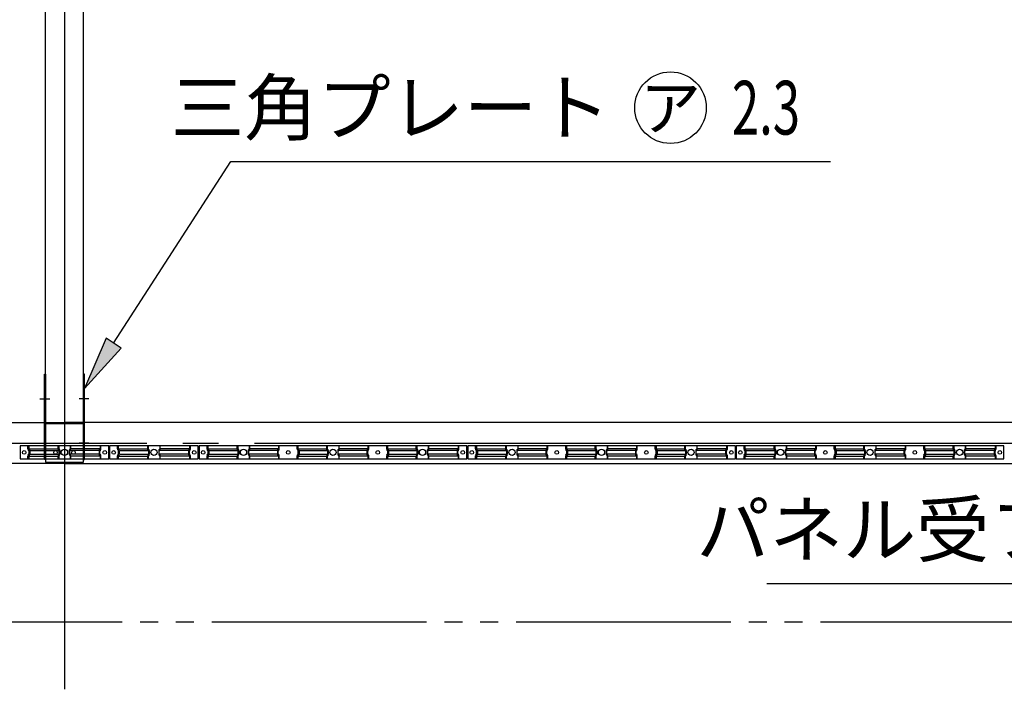
# Model space of a CAD drawing. Extents: x 434 to 16382, y 155 to 11242.
# Drawn here: x 9926 to 12126, y 6791 to 8286 of the extents above; entities that cross this region are included whole.
import ezdxf
from ezdxf.enums import TextEntityAlignment as Align

# ---------------------------------------------------------------- set-up
doc = ezdxf.new("R2010")
doc.units = 0
doc.header["$LTSCALE"] = 40
doc.header["$MEASUREMENT"] = 0
for name, pattern in [('1PL-L', [56, 50, -2, 2, -2]), ('2PL-M', [17, 12, -1, 1, -1, 1, -1]), ('HIDE-S', [1, 0.5, -0.5])]:
    doc.linetypes.add(name, pattern=pattern)
for name, color, linetype in [('1PL-L1', 6, '1PL-L'), ('2PL-M2', 1, '2PL-M'), ('HARI', 1, 'CONTINUOUS'), ('HASHIRA', 2, 'CONTINUOUS'), ('HIDE-S2', 1, 'HIDE-S'), ('HIKIDASHI', 6, 'CONTINUOUS'), ('KETA', 1, 'CONTINUOUS'), ('SANKAKU', 3, 'CONTINUOUS'), ('U1', 3, 'CONTINUOUS'), ('U8', 3, 'CONTINUOUS')]:
    doc.layers.add(name, color=color, linetype=linetype)
doc.styles.add('00', font='ROMANS', dxfattribs={"width": 0.666667, "bigfont": 'BIGFONT'})
doc.styles.add('01', font='ROMANS', dxfattribs={"height": 3, "bigfont": 'BIGFONT'})

msp = doc.modelspace()

# ---------------------------------------------------------------- linework, layer by layer
at = {"layer": '1PL-L1'}
for p, q in [((10026, 9890.8), (10026, 6790.8)), ((1490.4, 7340.8), (15376, 7340.8))]:
    msp.add_line(p, q, dxfattribs=at)
at = {"layer": '2PL-M2'}
msp.add_line((14915, 6940.8), (8508.2, 6940.8), dxfattribs=at)
at = {"layer": 'HARI'}
for p, q in [((9983.5, 7385.3), (9983.5, 9296.3)), ((10026, 9296.3), (10026, 7385.3)), ((10026, 9296.3), (10026, 7385.3)), ((10068.5, 7385.3), (10068.5, 9296.3)), ((10026, 7385.3), (9983.5, 7385.3)), ((10026, 7385.3), (10068.5, 7385.3))]:
    msp.add_line(p, q, dxfattribs=at)
at = {"layer": 'HARI', "color": 6}
for p, q in [((9971.2, 7439.8), (9993.5, 7439.8)), ((10080.8, 7439.8), (10058.5, 7439.8))]:
    msp.add_line(p, q, dxfattribs=at)
at = {"layer": 'HASHIRA'}
for p, q in [((10068.5, 7383.3), (9983.5, 7383.3)), ((9983.5, 7383.3), (9983.5, 7298.3)), ((10068.5, 7298.3), (10068.5, 7383.3)), ((9983.5, 7298.3), (10068.5, 7298.3))]:
    msp.add_line(p, q, dxfattribs=at)
at = {"layer": 'HIDE-S2'}
for p, q in [((9944.5, 7327.5), (9944.5, 7334.3)), ((9946.4, 7323.8), (9944.8, 7326.2)), ((10012, 7327.5), (10012, 7334.3)), ((10013.9, 7323.8), (10012.3, 7326.2)), ((10038, 7323.8), (10039.6, 7326.2)), ((10040, 7327.5), (10040, 7334.3)), ((10105.5, 7323.8), (10107.1, 7326.2)), ((10107.5, 7327.5), (10107.5, 7334.3)), ((10144.5, 7327.5), (10144.5, 7334.3)), ((10146.4, 7323.8), (10144.8, 7326.2)), ((10212, 7327.5), (10212, 7334.3)), ((10213.9, 7323.8), (10212.3, 7326.2)), ((10238, 7323.8), (10239.6, 7326.2)), ((10240, 7327.5), (10240, 7334.3)), ((10305.5, 7323.8), (10307.1, 7326.2)), ((10307.5, 7327.5), (10307.5, 7334.3)), ((10344.5, 7327.5), (10344.5, 7334.3)), ((10346.4, 7323.8), (10344.8, 7326.2)), ((10412, 7327.5), (10412, 7334.3)), ((10413.9, 7323.8), (10412.3, 7326.2)), ((10438, 7323.8), (10439.6, 7326.2)), ((10440, 7327.5), (10440, 7334.3)), ((10504, 7323.8), (10505.6, 7326.2)), ((10506, 7327.5), (10506, 7334.3)), ((10546, 7327.5), (10546, 7334.3)), ((10547.9, 7323.8), (10546.3, 7326.2)), ((10612, 7327.5), (10612, 7334.3)), ((10613.9, 7323.8), (10612.3, 7326.2)), ((10638, 7323.8), (10639.6, 7326.2)), ((10640, 7327.5), (10640, 7334.3)), ((10704, 7323.8), (10705.6, 7326.2)), ((10706, 7327.5), (10706, 7334.3)), ((10746, 7327.5), (10746, 7334.3)), ((10747.9, 7323.8), (10746.3, 7326.2)), ((10812, 7327.5), (10812, 7334.3)), ((10813.9, 7323.8), (10812.3, 7326.2)), ((10838, 7323.8), (10839.6, 7326.2)), ((10840, 7327.5), (10840, 7334.3)), ((10905.5, 7323.8), (10907.1, 7326.2)), ((10907.5, 7327.5), (10907.5, 7334.3)), ((10944.5, 7327.5), (10944.5, 7334.3)), ((10946.4, 7323.8), (10944.8, 7326.2)), ((11012, 7327.5), (11012, 7334.3)), ((11013.9, 7323.8), (11012.3, 7326.2)), ((11038, 7323.8), (11039.6, 7326.2)), ((11040, 7327.5), (11040, 7334.3)), ((11104, 7323.8), (11105.6, 7326.2)), ((11106, 7327.5), (11106, 7334.3)), ((11146, 7327.5), (11146, 7334.3)), ((11147.9, 7323.8), (11146.3, 7326.2)), ((11212, 7327.5), (11212, 7334.3)), ((11213.9, 7323.8), (11212.3, 7326.2)), ((11238, 7323.8), (11239.6, 7326.2)), ((11240, 7327.5), (11240, 7334.3)), ((11304, 7323.8), (11305.6, 7326.2)), ((11306, 7327.5), (11306, 7334.3)), ((11346, 7327.5), (11346, 7334.3)), ((11347.9, 7323.8), (11346.3, 7326.2)), ((11412, 7327.5), (11412, 7334.3)), ((11413.9, 7323.8), (11412.3, 7326.2)), ((11438, 7323.8), (11439.6, 7326.2)), ((11440, 7327.5), (11440, 7334.3)), ((11505.5, 7323.8), (11507.1, 7326.2)), ((11507.5, 7327.5), (11507.5, 7334.3)), ((11544.5, 7327.5), (11544.5, 7334.3)), ((11546.4, 7323.8), (11544.8, 7326.2)), ((11612, 7327.5), (11612, 7334.3)), ((11613.9, 7323.8), (11612.3, 7326.2)), ((11638, 7323.8), (11639.6, 7326.2)), ((11640, 7327.5), (11640, 7334.3)), ((11704, 7323.8), (11705.6, 7326.2)), ((11706, 7327.5), (11706, 7334.3)), ((11746, 7327.5), (11746, 7334.3)), ((11747.9, 7323.8), (11746.3, 7326.2)), ((11812, 7327.5), (11812, 7334.3)), ((11813.9, 7323.8), (11812.3, 7326.2)), ((11838, 7323.8), (11839.6, 7326.2)), ((11840, 7327.5), (11840, 7334.3)), ((11904, 7323.8), (11905.6, 7326.2)), ((11906, 7327.5), (11906, 7334.3)), ((11946, 7327.5), (11946, 7334.3)), ((11947.9, 7323.8), (11946.3, 7326.2)), ((12012, 7327.5), (12012, 7334.3)), ((12013.9, 7323.8), (12012.3, 7326.2)), ((12038, 7323.8), (12039.6, 7326.2)), ((12040, 7327.5), (12040, 7334.3)), ((12105.5, 7323.8), (12107.1, 7326.2)), ((12107.5, 7327.5), (12107.5, 7334.3)), ((9944.5, 7305.3), (9944.5, 7312.1)), ((9944.8, 7313.3), (9946.4, 7315.7)), ((9946.8, 7317), (9946.8, 7322.6)), ((10012, 7305.3), (10012, 7312.1)), ((10012.3, 7313.3), (10013.9, 7315.7)), ((10014.3, 7317), (10014.3, 7322.6)), ((10037.7, 7317), (10037.7, 7322.6)), ((10039.6, 7313.3), (10038, 7315.7)), ((10040, 7305.3), (10040, 7312.1)), ((10105.2, 7317), (10105.2, 7322.6)), ((10107.1, 7313.3), (10105.5, 7315.7)), ((10107.5, 7305.3), (10107.5, 7312.1)), ((10144.5, 7305.3), (10144.5, 7312.1)), ((10144.8, 7313.3), (10146.4, 7315.7)), ((10146.8, 7317), (10146.8, 7322.6)), ((10212, 7305.3), (10212, 7312.1)), ((10212.3, 7313.3), (10213.9, 7315.7)), ((10214.3, 7317), (10214.3, 7322.6)), ((10237.7, 7317), (10237.7, 7322.6)), ((10239.6, 7313.3), (10238, 7315.7)), ((10240, 7305.3), (10240, 7312.1)), ((10305.2, 7317), (10305.2, 7322.6)), ((10307.1, 7313.3), (10305.5, 7315.7)), ((10307.5, 7305.3), (10307.5, 7312.1)), ((10344.5, 7305.3), (10344.5, 7312.1)), ((10344.8, 7313.3), (10346.4, 7315.7)), ((10346.8, 7317), (10346.8, 7322.6)), ((10412, 7305.3), (10412, 7312.1)), ((10412.3, 7313.3), (10413.9, 7315.7)), ((10414.3, 7317), (10414.3, 7322.6)), ((10437.7, 7317), (10437.7, 7322.6)), ((10439.6, 7313.3), (10438, 7315.7)), ((10440, 7305.3), (10440, 7312.1)), ((10503.7, 7317), (10503.7, 7322.6)), ((10505.6, 7313.3), (10504, 7315.7)), ((10506, 7305.3), (10506, 7312.1)), ((10546, 7305.3), (10546, 7312.1)), ((10546.3, 7313.3), (10547.9, 7315.7)), ((10548.3, 7317), (10548.3, 7322.6)), ((10612, 7305.3), (10612, 7312.1)), ((10612.3, 7313.3), (10613.9, 7315.7)), ((10614.3, 7317), (10614.3, 7322.6)), ((10637.7, 7317), (10637.7, 7322.6)), ((10639.6, 7313.3), (10638, 7315.7)), ((10640, 7305.3), (10640, 7312.1)), ((10703.7, 7317), (10703.7, 7322.6)), ((10705.6, 7313.3), (10704, 7315.7)), ((10706, 7305.3), (10706, 7312.1)), ((10746, 7305.3), (10746, 7312.1)), ((10746.3, 7313.3), (10747.9, 7315.7)), ((10748.3, 7317), (10748.3, 7322.6)), ((10812, 7305.3), (10812, 7312.1)), ((10812.3, 7313.3), (10813.9, 7315.7)), ((10814.3, 7317), (10814.3, 7322.6)), ((10837.7, 7317), (10837.7, 7322.6)), ((10839.6, 7313.3), (10838, 7315.7)), ((10840, 7305.3), (10840, 7312.1)), ((10905.2, 7317), (10905.2, 7322.6)), ((10907.1, 7313.3), (10905.5, 7315.7)), ((10907.5, 7305.3), (10907.5, 7312.1)), ((10944.5, 7305.3), (10944.5, 7312.1)), ((10944.8, 7313.3), (10946.4, 7315.7)), ((10946.8, 7317), (10946.8, 7322.6)), ((11012, 7305.3), (11012, 7312.1)), ((11012.3, 7313.3), (11013.9, 7315.7)), ((11014.3, 7317), (11014.3, 7322.6)), ((11037.7, 7317), (11037.7, 7322.6)), ((11039.6, 7313.3), (11038, 7315.7)), ((11040, 7305.3), (11040, 7312.1)), ((11103.7, 7317), (11103.7, 7322.6)), ((11105.6, 7313.3), (11104, 7315.7)), ((11106, 7305.3), (11106, 7312.1)), ((11146, 7305.3), (11146, 7312.1)), ((11146.3, 7313.3), (11147.9, 7315.7)), ((11148.3, 7317), (11148.3, 7322.6)), ((11212, 7305.3), (11212, 7312.1)), ((11212.3, 7313.3), (11213.9, 7315.7)), ((11214.3, 7317), (11214.3, 7322.6)), ((11237.7, 7317), (11237.7, 7322.6)), ((11239.6, 7313.3), (11238, 7315.7)), ((11240, 7305.3), (11240, 7312.1)), ((11303.7, 7317), (11303.7, 7322.6)), ((11305.6, 7313.3), (11304, 7315.7)), ((11306, 7305.3), (11306, 7312.1)), ((11346, 7305.3), (11346, 7312.1)), ((11346.3, 7313.3), (11347.9, 7315.7)), ((11348.3, 7317), (11348.3, 7322.6)), ((11412, 7305.3), (11412, 7312.1)), ((11412.3, 7313.3), (11413.9, 7315.7)), ((11414.3, 7317), (11414.3, 7322.6)), ((11437.7, 7317), (11437.7, 7322.6)), ((11439.6, 7313.3), (11438, 7315.7)), ((11440, 7305.3), (11440, 7312.1)), ((11505.2, 7317), (11505.2, 7322.6)), ((11507.1, 7313.3), (11505.5, 7315.7)), ((11507.5, 7305.3), (11507.5, 7312.1)), ((11544.5, 7305.3), (11544.5, 7312.1)), ((11544.8, 7313.3), (11546.4, 7315.7)), ((11546.8, 7317), (11546.8, 7322.6)), ((11612, 7305.3), (11612, 7312.1)), ((11612.3, 7313.3), (11613.9, 7315.7)), ((11614.3, 7317), (11614.3, 7322.6)), ((11637.7, 7317), (11637.7, 7322.6)), ((11639.6, 7313.3), (11638, 7315.7)), ((11640, 7305.3), (11640, 7312.1)), ((11703.7, 7317), (11703.7, 7322.6)), ((11705.6, 7313.3), (11704, 7315.7)), ((11706, 7305.3), (11706, 7312.1)), ((11746, 7305.3), (11746, 7312.1)), ((11746.3, 7313.3), (11747.9, 7315.7)), ((11748.3, 7317), (11748.3, 7322.6)), ((11812, 7305.3), (11812, 7312.1)), ((11812.3, 7313.3), (11813.9, 7315.7)), ((11814.3, 7317), (11814.3, 7322.6)), ((11837.7, 7317), (11837.7, 7322.6)), ((11839.6, 7313.3), (11838, 7315.7)), ((11840, 7305.3), (11840, 7312.1)), ((11903.7, 7317), (11903.7, 7322.6)), ((11905.6, 7313.3), (11904, 7315.7)), ((11906, 7305.3), (11906, 7312.1)), ((11946, 7305.3), (11946, 7312.1)), ((11946.3, 7313.3), (11947.9, 7315.7)), ((11948.3, 7317), (11948.3, 7322.6)), ((12012, 7305.3), (12012, 7312.1)), ((12012.3, 7313.3), (12013.9, 7315.7)), ((12014.3, 7317), (12014.3, 7322.6)), ((12037.7, 7317), (12037.7, 7322.6)), ((12039.6, 7313.3), (12038, 7315.7)), ((12040, 7305.3), (12040, 7312.1)), ((12105.2, 7317), (12105.2, 7322.6)), ((12107.1, 7313.3), (12105.5, 7315.7)), ((12107.5, 7305.3), (12107.5, 7312.1))]:
    msp.add_line(p, q, dxfattribs=at)
for centre, start, end in [((9946.8, 7327.5), 180, 213.3106), ((10014.3, 7327.5), 180, 213.3106), ((10037.7, 7327.5), 326.6894, 0), ((10105.2, 7327.5), 326.6894, 0), ((10146.8, 7327.5), 180, 213.3106), ((10214.3, 7327.5), 180, 213.3106), ((10237.7, 7327.5), 326.6894, 0), ((10305.2, 7327.5), 326.6894, 0), ((10346.8, 7327.5), 180, 213.3106), ((10414.3, 7327.5), 180, 213.3106), ((10437.7, 7327.5), 326.6894, 0), ((10503.7, 7327.5), 326.6894, 0), ((10548.3, 7327.5), 180, 213.3106), ((10614.3, 7327.5), 180, 213.3106), ((10637.7, 7327.5), 326.6894, 0), ((10703.7, 7327.5), 326.6894, 0), ((10748.3, 7327.5), 180, 213.3106), ((10814.3, 7327.5), 180, 213.3106), ((10837.7, 7327.5), 326.6894, 0), ((10905.2, 7327.5), 326.6894, 0), ((10946.8, 7327.5), 180, 213.3106), ((11014.3, 7327.5), 180, 213.3106), ((11037.7, 7327.5), 326.6894, 0), ((11103.7, 7327.5), 326.6894, 0), ((11148.3, 7327.5), 180, 213.3106), ((11214.3, 7327.5), 180, 213.3106), ((11237.7, 7327.5), 326.6894, 0), ((11303.7, 7327.5), 326.6894, 0), ((11348.3, 7327.5), 180, 213.3106), ((11414.3, 7327.5), 180, 213.3106), ((11437.7, 7327.5), 326.6894, 0), ((11505.2, 7327.5), 326.6894, 0), ((11546.8, 7327.5), 180, 213.3106), ((11614.3, 7327.5), 180, 213.3106), ((11637.7, 7327.5), 326.6894, 0), ((11703.7, 7327.5), 326.6894, 0), ((11748.3, 7327.5), 180, 213.3106), ((11814.3, 7327.5), 180, 213.3106), ((11837.7, 7327.5), 326.6894, 0), ((11903.7, 7327.5), 326.6894, 0), ((11948.3, 7327.5), 180, 213.3106), ((12014.3, 7327.5), 180, 213.3106), ((12037.7, 7327.5), 326.6894, 0), ((12105.2, 7327.5), 326.6894, 0), ((9946.8, 7312.1), 146.6894, 180), ((9944.5, 7322.6), 0, 33.3106), ((9944.5, 7317), 326.6894, 0), ((10014.3, 7312.1), 146.6894, 180), ((10012, 7322.6), 0, 33.3106), ((10012, 7317), 326.6894, 0), ((10040, 7322.6), 146.6894, 180), ((10040, 7317), 180, 213.3106), ((10037.7, 7312.1), 0, 33.3106), ((10107.5, 7322.6), 146.6894, 180), ((10107.5, 7317), 180, 213.3106), ((10105.2, 7312.1), 0, 33.3106), ((10146.8, 7312.1), 146.6894, 180), ((10144.5, 7322.6), 0, 33.3106), ((10144.5, 7317), 326.6894, 0), ((10214.3, 7312.1), 146.6894, 180), ((10212, 7322.6), 0, 33.3106), ((10212, 7317), 326.6894, 0), ((10240, 7322.6), 146.6894, 180), ((10240, 7317), 180, 213.3106), ((10237.7, 7312.1), 0, 33.3106), ((10307.5, 7322.6), 146.6894, 180), ((10307.5, 7317), 180, 213.3106), ((10305.2, 7312.1), 0, 33.3106), ((10346.8, 7312.1), 146.6894, 180), ((10344.5, 7322.6), 0, 33.3106), ((10344.5, 7317), 326.6894, 0), ((10414.3, 7312.1), 146.6894, 180), ((10412, 7322.6), 0, 33.3106), ((10412, 7317), 326.6894, 0), ((10440, 7322.6), 146.6894, 180), ((10440, 7317), 180, 213.3106), ((10437.7, 7312.1), 0, 33.3106), ((10506, 7322.6), 146.6894, 180), ((10506, 7317), 180, 213.3106), ((10503.7, 7312.1), 0, 33.3106), ((10548.3, 7312.1), 146.6894, 180), ((10546, 7322.6), 0, 33.3106), ((10546, 7317), 326.6894, 0), ((10614.3, 7312.1), 146.6894, 180), ((10612, 7322.6), 0, 33.3106), ((10612, 7317), 326.6894, 0), ((10640, 7322.6), 146.6894, 180), ((10640, 7317), 180, 213.3106), ((10637.7, 7312.1), 0, 33.3106), ((10706, 7322.6), 146.6894, 180), ((10706, 7317), 180, 213.3106), ((10703.7, 7312.1), 0, 33.3106), ((10748.3, 7312.1), 146.6894, 180), ((10746, 7322.6), 0, 33.3106), ((10746, 7317), 326.6894, 0), ((10814.3, 7312.1), 146.6894, 180), ((10812, 7322.6), 0, 33.3106), ((10812, 7317), 326.6894, 0), ((10840, 7322.6), 146.6894, 180), ((10840, 7317), 180, 213.3106), ((10837.7, 7312.1), 0, 33.3106), ((10907.5, 7322.6), 146.6894, 180), ((10907.5, 7317), 180, 213.3106), ((10905.2, 7312.1), 0, 33.3106), ((10946.8, 7312.1), 146.6894, 180), ((10944.5, 7322.6), 0, 33.3106), ((10944.5, 7317), 326.6894, 0), ((11014.3, 7312.1), 146.6894, 180), ((11012, 7322.6), 0, 33.3106), ((11012, 7317), 326.6894, 0), ((11040, 7322.6), 146.6894, 180), ((11040, 7317), 180, 213.3106), ((11037.7, 7312.1), 0, 33.3106), ((11106, 7322.6), 146.6894, 180), ((11106, 7317), 180, 213.3106), ((11103.7, 7312.1), 0, 33.3106), ((11148.3, 7312.1), 146.6894, 180), ((11146, 7322.6), 0, 33.3106), ((11146, 7317), 326.6894, 0), ((11214.3, 7312.1), 146.6894, 180), ((11212, 7322.6), 0, 33.3106), ((11212, 7317), 326.6894, 0), ((11240, 7322.6), 146.6894, 180), ((11240, 7317), 180, 213.3106), ((11237.7, 7312.1), 0, 33.3106), ((11306, 7322.6), 146.6894, 180), ((11306, 7317), 180, 213.3106), ((11303.7, 7312.1), 0, 33.3106), ((11348.3, 7312.1), 146.6894, 180), ((11346, 7322.6), 0, 33.3106), ((11346, 7317), 326.6894, 0), ((11414.3, 7312.1), 146.6894, 180), ((11412, 7322.6), 0, 33.3106), ((11412, 7317), 326.6894, 0), ((11440, 7322.6), 146.6894, 180), ((11440, 7317), 180, 213.3106), ((11437.7, 7312.1), 0, 33.3106), ((11507.5, 7322.6), 146.6894, 180), ((11507.5, 7317), 180, 213.3106), ((11505.2, 7312.1), 0, 33.3106), ((11546.8, 7312.1), 146.6894, 180), ((11544.5, 7322.6), 0, 33.3106), ((11544.5, 7317), 326.6894, 0), ((11614.3, 7312.1), 146.6894, 180), ((11612, 7322.6), 0, 33.3106), ((11612, 7317), 326.6894, 0), ((11640, 7322.6), 146.6894, 180), ((11640, 7317), 180, 213.3106), ((11637.7, 7312.1), 0, 33.3106), ((11706, 7322.6), 146.6894, 180), ((11706, 7317), 180, 213.3106), ((11703.7, 7312.1), 0, 33.3106), ((11748.3, 7312.1), 146.6894, 180), ((11746, 7322.6), 0, 33.3106), ((11746, 7317), 326.6894, 0), ((11814.3, 7312.1), 146.6894, 180), ((11812, 7322.6), 0, 33.3106), ((11812, 7317), 326.6894, 0), ((11840, 7322.6), 146.6894, 180), ((11840, 7317), 180, 213.3106), ((11837.7, 7312.1), 0, 33.3106), ((11906, 7322.6), 146.6894, 180), ((11906, 7317), 180, 213.3106), ((11903.7, 7312.1), 0, 33.3106), ((11948.3, 7312.1), 146.6894, 180), ((11946, 7322.6), 0, 33.3106), ((11946, 7317), 326.6894, 0), ((12014.3, 7312.1), 146.6894, 180), ((12012, 7322.6), 0, 33.3106), ((12012, 7317), 326.6894, 0), ((12040, 7322.6), 146.6894, 180), ((12040, 7317), 180, 213.3106), ((12037.7, 7312.1), 0, 33.3106), ((12107.5, 7322.6), 146.6894, 180), ((12107.5, 7317), 180, 213.3106), ((12105.2, 7312.1), 0, 33.3106)]:
    msp.add_arc(centre, 2.3, start, end, dxfattribs=at)
at = {"layer": 'HIKIDASHI'}
for p, q in [((10135.9, 7563.7), (10398, 7969.7)), ((10398, 7969.7), (11737.3, 7969.7)), ((10119.1, 7574.6), (10070.8, 7462.9)), ((10152.7, 7552.9), (10119.1, 7574.6)), ((10070.8, 7462.9), (10152.7, 7552.9)), ((11595.6, 7027.4), (13238.8, 7027.4))]:
    msp.add_line(p, q, dxfattribs=at)
msp.add_circle((11380.1, 8089.7), 80, dxfattribs=at)
msp.add_solid([(10119.1, 7574.6), (10152.7, 7552.9), (10070.8, 7462.9)], dxfattribs=at)
at = {"layer": 'KETA'}
for p, q in [((8508.2, 7386.8), (10026, 7386.8)), ((14826, 7386.8), (10026, 7386.8)), ((10026, 7386.8), (10026, 7294.8)), ((10026, 7386.8), (10026, 7294.8)), ((10026, 7294.8), (8508.2, 7294.8)), ((10026, 7294.8), (14826, 7294.8))]:
    msp.add_line(p, q, dxfattribs=at)
for centre in [(9936, 7319.8), (10006, 7319.8), (10046, 7319.8), (10116, 7319.8), (10136, 7319.8), (10316, 7319.8), (10336, 7319.8), (10526, 7319.8), (10726, 7319.8), (10916, 7319.8), (10936, 7319.8), (11126, 7319.8), (11326, 7319.8), (11516, 7319.8), (11536, 7319.8), (11726, 7319.8), (11926, 7319.8), (12116, 7319.8)]:
    msp.add_circle(centre, 4, dxfattribs=at)
at = {"layer": 'SANKAKU'}
for p, q in [((9981.2, 7303.8), (9981.2, 7494.8)), ((9981.2, 7494.8), (9983.5, 7494.8)), ((9983.5, 7494.8), (9983.5, 7303.8)), ((10070.8, 7494.8), (10068.5, 7494.8)), ((10068.5, 7494.8), (10068.5, 7303.8)), ((10070.8, 7303.8), (10070.8, 7494.8)), ((9983.5, 7303.8), (9981.2, 7303.8)), ((10068.5, 7303.8), (10070.8, 7303.8))]:
    msp.add_line(p, q, dxfattribs=at)
at = {"layer": 'SANKAKU', "color": 6}
for p, q in [((9971.2, 7439.8), (9993.5, 7439.8)), ((10080.8, 7439.8), (10058.5, 7439.8)), ((9971.2, 7340.8), (9993.5, 7340.8)), ((10080.8, 7340.8), (10058.5, 7340.8))]:
    msp.add_line(p, q, dxfattribs=at)
at = {"layer": 'U1'}
for p, q in [((10125, 7334.3), (9927, 7334.3)), ((9927, 7334.3), (9927, 7305.3)), ((9946.3, 7334.3), (9946.3, 7328.1)), ((9946.3, 7328.1), (9948.2, 7325.2)), ((9947.8, 7328.1), (10013.1, 7328.1)), ((10013.1, 7334.3), (10013.1, 7328.1)), ((10013.1, 7328.1), (10015, 7325.2)), ((10038.8, 7328.1), (10036.9, 7325.2)), ((10038.8, 7334.3), (10038.8, 7328.1)), ((10105.6, 7328.1), (10038.8, 7328.1)), ((10105.6, 7328.1), (10103.7, 7325.2)), ((10105.6, 7334.3), (10105.6, 7328.1)), ((10125, 7305.3), (10125, 7334.3)), ((10325, 7334.3), (10127, 7334.3)), ((10127, 7334.3), (10127, 7305.3)), ((10146.3, 7334.3), (10146.3, 7328.1)), ((10146.3, 7328.1), (10148.2, 7325.2)), ((10147.8, 7328.1), (10213.1, 7328.1)), ((10213.1, 7334.3), (10213.1, 7328.1)), ((10213.1, 7328.1), (10215, 7325.2)), ((10238.8, 7328.1), (10236.9, 7325.2)), ((10238.8, 7334.3), (10238.8, 7328.1)), ((10305.6, 7328.1), (10238.8, 7328.1)), ((10305.6, 7328.1), (10303.7, 7325.2)), ((10305.6, 7334.3), (10305.6, 7328.1)), ((10325, 7305.3), (10325, 7334.3)), ((10925, 7334.3), (10327, 7334.3)), ((10327, 7334.3), (10327, 7305.3)), ((10346.3, 7334.3), (10346.3, 7328.1)), ((10346.3, 7328.1), (10413.1, 7328.1)), ((10346.3, 7328.1), (10348.2, 7325.2)), ((10413.1, 7334.3), (10413.1, 7328.1)), ((10413.1, 7328.1), (10415, 7325.2)), ((10438.8, 7328.1), (10436.9, 7325.2)), ((10438.8, 7334.3), (10438.8, 7328.1)), ((10504.1, 7328.1), (10438.8, 7328.1)), ((10504.1, 7328.1), (10502.2, 7325.2)), ((10504.1, 7334.3), (10504.1, 7328.1)), ((10547.8, 7334.3), (10547.8, 7328.1)), ((10547.8, 7328.1), (10613.1, 7328.1)), ((10547.8, 7328.1), (10549.7, 7325.2)), ((10613.1, 7334.3), (10613.1, 7328.1)), ((10613.1, 7328.1), (10615, 7325.2)), ((10638.8, 7328.1), (10636.9, 7325.2)), ((10638.8, 7334.3), (10638.8, 7328.1)), ((10704.1, 7328.1), (10638.8, 7328.1)), ((10704.1, 7328.1), (10702.2, 7325.2)), ((10704.1, 7334.3), (10704.1, 7328.1)), ((10747.8, 7334.3), (10747.8, 7328.1)), ((10747.8, 7328.1), (10813.1, 7328.1)), ((10747.8, 7328.1), (10749.7, 7325.2)), ((10813.1, 7334.3), (10813.1, 7328.1)), ((10813.1, 7328.1), (10815, 7325.2)), ((10838.8, 7328.1), (10836.9, 7325.2)), ((10838.8, 7334.3), (10838.8, 7328.1)), ((10905.6, 7328.1), (10838.8, 7328.1)), ((10905.6, 7328.1), (10903.7, 7325.2)), ((10905.6, 7334.3), (10905.6, 7328.1)), ((10925, 7305.3), (10925, 7334.3)), ((11525, 7334.3), (10927, 7334.3)), ((10927, 7334.3), (10927, 7305.3)), ((10946.3, 7334.3), (10946.3, 7328.1)), ((10946.3, 7328.1), (11013.1, 7328.1)), ((10946.3, 7328.1), (10948.2, 7325.2)), ((11013.1, 7334.3), (11013.1, 7328.1)), ((11013.1, 7328.1), (11015, 7325.2)), ((11038.8, 7328.1), (11036.9, 7325.2)), ((11038.8, 7334.3), (11038.8, 7328.1)), ((11104.1, 7328.1), (11038.8, 7328.1)), ((11104.1, 7328.1), (11102.2, 7325.2)), ((11104.1, 7334.3), (11104.1, 7328.1)), ((11147.8, 7334.3), (11147.8, 7328.1)), ((11147.8, 7328.1), (11213.1, 7328.1)), ((11147.8, 7328.1), (11149.7, 7325.2)), ((11213.1, 7334.3), (11213.1, 7328.1)), ((11213.1, 7328.1), (11215, 7325.2)), ((11238.8, 7328.1), (11236.9, 7325.2)), ((11238.8, 7334.3), (11238.8, 7328.1)), ((11304.1, 7328.1), (11238.8, 7328.1)), ((11304.1, 7328.1), (11302.2, 7325.2)), ((11304.1, 7334.3), (11304.1, 7328.1)), ((11347.8, 7334.3), (11347.8, 7328.1)), ((11347.8, 7328.1), (11413.1, 7328.1)), ((11347.8, 7328.1), (11349.7, 7325.2)), ((11413.1, 7334.3), (11413.1, 7328.1)), ((11413.1, 7328.1), (11415, 7325.2)), ((11438.8, 7328.1), (11436.9, 7325.2)), ((11438.8, 7334.3), (11438.8, 7328.1)), ((11505.6, 7328.1), (11438.8, 7328.1)), ((11505.6, 7328.1), (11503.7, 7325.2)), ((11505.6, 7334.3), (11505.6, 7328.1)), ((11525, 7305.3), (11525, 7334.3)), ((12125, 7334.3), (11527, 7334.3)), ((11527, 7334.3), (11527, 7305.3)), ((11546.3, 7334.3), (11546.3, 7328.1)), ((11546.3, 7328.1), (11613.1, 7328.1)), ((11546.3, 7328.1), (11548.2, 7325.2)), ((11613.1, 7334.3), (11613.1, 7328.1)), ((11613.1, 7328.1), (11615, 7325.2)), ((11638.8, 7328.1), (11636.9, 7325.2)), ((11638.8, 7334.3), (11638.8, 7328.1)), ((11704.1, 7328.1), (11638.8, 7328.1)), ((11704.1, 7328.1), (11702.2, 7325.2)), ((11704.1, 7334.3), (11704.1, 7328.1)), ((11747.8, 7334.3), (11747.8, 7328.1)), ((11747.8, 7328.1), (11813.1, 7328.1)), ((11747.8, 7328.1), (11749.7, 7325.2)), ((11813.1, 7334.3), (11813.1, 7328.1)), ((11813.1, 7328.1), (11815, 7325.2)), ((11838.8, 7328.1), (11836.9, 7325.2)), ((11838.8, 7334.3), (11838.8, 7328.1)), ((11904.1, 7328.1), (11838.8, 7328.1)), ((11904.1, 7328.1), (11902.2, 7325.2)), ((11904.1, 7334.3), (11904.1, 7328.1)), ((11947.8, 7334.3), (11947.8, 7328.1)), ((11947.8, 7328.1), (12013.1, 7328.1)), ((11947.8, 7328.1), (11949.7, 7325.2)), ((12013.1, 7334.3), (12013.1, 7328.1)), ((12013.1, 7328.1), (12015, 7325.2)), ((12038.8, 7328.1), (12036.9, 7325.2)), ((12038.8, 7334.3), (12038.8, 7328.1)), ((12105.6, 7328.1), (12038.8, 7328.1)), ((12105.6, 7328.1), (12103.7, 7325.2)), ((12105.6, 7334.3), (12105.6, 7328.1)), ((12125, 7305.3), (12125, 7334.3)), ((9927, 7305.3), (10125, 7305.3)), ((9948.2, 7314.3), (9946.3, 7311.4)), ((9946.3, 7311.4), (9946.3, 7305.3)), ((9947.8, 7311.4), (10013.1, 7311.4)), ((9948.6, 7324), (9948.6, 7315.6)), ((9950.1, 7324), (10015.4, 7324)), ((9950.1, 7315.6), (10015.4, 7315.6)), ((10015, 7314.3), (10013.1, 7311.4)), ((10013.1, 7311.4), (10013.1, 7305.3)), ((10015.4, 7324), (10015.4, 7315.6)), ((10103.3, 7324), (10036.5, 7324)), ((10036.5, 7324), (10036.5, 7315.6)), ((10103.3, 7315.6), (10036.5, 7315.6)), ((10036.9, 7314.3), (10038.8, 7311.4)), ((10105.6, 7311.4), (10038.8, 7311.4)), ((10038.8, 7311.4), (10038.8, 7305.3)), ((10103.3, 7324), (10103.3, 7315.6)), ((10103.7, 7314.3), (10105.6, 7311.4)), ((10105.6, 7311.4), (10105.6, 7305.3)), ((10127, 7305.3), (10325, 7305.3)), ((10148.2, 7314.3), (10146.3, 7311.4)), ((10146.3, 7311.4), (10146.3, 7305.3)), ((10147.8, 7311.4), (10213.1, 7311.4)), ((10148.6, 7324), (10148.6, 7315.6)), ((10150.1, 7324), (10215.4, 7324)), ((10150.1, 7315.6), (10215.4, 7315.6)), ((10215, 7314.3), (10213.1, 7311.4)), ((10213.1, 7311.4), (10213.1, 7305.3)), ((10215.4, 7324), (10215.4, 7315.6)), ((10303.3, 7324), (10236.5, 7324)), ((10236.5, 7324), (10236.5, 7315.6)), ((10303.3, 7315.6), (10236.5, 7315.6)), ((10236.9, 7314.3), (10238.8, 7311.4)), ((10305.6, 7311.4), (10238.8, 7311.4)), ((10238.8, 7311.4), (10238.8, 7305.3)), ((10303.3, 7324), (10303.3, 7315.6)), ((10303.7, 7314.3), (10305.6, 7311.4)), ((10305.6, 7311.4), (10305.6, 7305.3)), ((10327, 7305.3), (10925, 7305.3)), ((10348.2, 7314.3), (10346.3, 7311.4)), ((10346.3, 7311.4), (10413.1, 7311.4)), ((10346.3, 7311.4), (10346.3, 7305.3)), ((10348.6, 7324), (10415.4, 7324)), ((10348.6, 7324), (10348.6, 7315.6)), ((10348.6, 7315.6), (10415.4, 7315.6)), ((10415, 7314.3), (10413.1, 7311.4)), ((10413.1, 7311.4), (10413.1, 7305.3)), ((10415.4, 7324), (10415.4, 7315.6)), ((10501.8, 7324), (10436.5, 7324)), ((10436.5, 7324), (10436.5, 7315.6)), ((10501.8, 7315.6), (10436.5, 7315.6)), ((10436.9, 7314.3), (10438.8, 7311.4)), ((10504.1, 7311.4), (10438.8, 7311.4)), ((10438.8, 7311.4), (10438.8, 7305.3)), ((10501.8, 7324), (10501.8, 7315.6)), ((10502.2, 7314.3), (10504.1, 7311.4)), ((10504.1, 7311.4), (10504.1, 7305.3)), ((10549.7, 7314.3), (10547.8, 7311.4)), ((10547.8, 7311.4), (10613.1, 7311.4)), ((10547.8, 7311.4), (10547.8, 7305.3)), ((10550.1, 7324), (10615.4, 7324)), ((10550.1, 7324), (10550.1, 7315.6)), ((10550.1, 7315.6), (10615.4, 7315.6)), ((10615, 7314.3), (10613.1, 7311.4)), ((10613.1, 7311.4), (10613.1, 7305.3)), ((10615.4, 7324), (10615.4, 7315.6)), ((10701.8, 7324), (10636.5, 7324)), ((10636.5, 7324), (10636.5, 7315.6)), ((10701.8, 7315.6), (10636.5, 7315.6)), ((10636.9, 7314.3), (10638.8, 7311.4)), ((10704.1, 7311.4), (10638.8, 7311.4)), ((10638.8, 7311.4), (10638.8, 7305.3)), ((10701.8, 7324), (10701.8, 7315.6)), ((10702.2, 7314.3), (10704.1, 7311.4)), ((10704.1, 7311.4), (10704.1, 7305.3)), ((10749.7, 7314.3), (10747.8, 7311.4)), ((10747.8, 7311.4), (10813.1, 7311.4)), ((10747.8, 7311.4), (10747.8, 7305.3)), ((10750.1, 7324), (10815.4, 7324)), ((10750.1, 7324), (10750.1, 7315.6)), ((10750.1, 7315.6), (10815.4, 7315.6)), ((10815, 7314.3), (10813.1, 7311.4)), ((10813.1, 7311.4), (10813.1, 7305.3)), ((10815.4, 7324), (10815.4, 7315.6)), ((10903.3, 7324), (10836.5, 7324)), ((10836.5, 7324), (10836.5, 7315.6)), ((10903.3, 7315.6), (10836.5, 7315.6)), ((10836.9, 7314.3), (10838.8, 7311.4)), ((10905.6, 7311.4), (10838.8, 7311.4)), ((10838.8, 7311.4), (10838.8, 7305.3)), ((10903.3, 7324), (10903.3, 7315.6)), ((10903.7, 7314.3), (10905.6, 7311.4)), ((10905.6, 7311.4), (10905.6, 7305.3)), ((10927, 7305.3), (11525, 7305.3)), ((10948.2, 7314.3), (10946.3, 7311.4)), ((10946.3, 7311.4), (11013.1, 7311.4)), ((10946.3, 7311.4), (10946.3, 7305.3)), ((10948.6, 7324), (11015.4, 7324)), ((10948.6, 7324), (10948.6, 7315.6)), ((10948.6, 7315.6), (11015.4, 7315.6)), ((11015, 7314.3), (11013.1, 7311.4)), ((11013.1, 7311.4), (11013.1, 7305.3)), ((11015.4, 7324), (11015.4, 7315.6)), ((11101.8, 7324), (11036.5, 7324)), ((11036.5, 7324), (11036.5, 7315.6)), ((11101.8, 7315.6), (11036.5, 7315.6)), ((11036.9, 7314.3), (11038.8, 7311.4)), ((11104.1, 7311.4), (11038.8, 7311.4)), ((11038.8, 7311.4), (11038.8, 7305.3)), ((11101.8, 7324), (11101.8, 7315.6)), ((11102.2, 7314.3), (11104.1, 7311.4)), ((11104.1, 7311.4), (11104.1, 7305.3)), ((11149.7, 7314.3), (11147.8, 7311.4)), ((11147.8, 7311.4), (11213.1, 7311.4)), ((11147.8, 7311.4), (11147.8, 7305.3)), ((11150.1, 7324), (11215.4, 7324)), ((11150.1, 7324), (11150.1, 7315.6)), ((11150.1, 7315.6), (11215.4, 7315.6)), ((11215, 7314.3), (11213.1, 7311.4)), ((11213.1, 7311.4), (11213.1, 7305.3)), ((11215.4, 7324), (11215.4, 7315.6)), ((11301.8, 7324), (11236.5, 7324)), ((11236.5, 7324), (11236.5, 7315.6)), ((11301.8, 7315.6), (11236.5, 7315.6)), ((11236.9, 7314.3), (11238.8, 7311.4)), ((11304.1, 7311.4), (11238.8, 7311.4)), ((11238.8, 7311.4), (11238.8, 7305.3)), ((11301.8, 7324), (11301.8, 7315.6)), ((11302.2, 7314.3), (11304.1, 7311.4)), ((11304.1, 7311.4), (11304.1, 7305.3)), ((11349.7, 7314.3), (11347.8, 7311.4)), ((11347.8, 7311.4), (11413.1, 7311.4)), ((11347.8, 7311.4), (11347.8, 7305.3)), ((11350.1, 7324), (11415.4, 7324)), ((11350.1, 7324), (11350.1, 7315.6)), ((11350.1, 7315.6), (11415.4, 7315.6)), ((11415, 7314.3), (11413.1, 7311.4)), ((11413.1, 7311.4), (11413.1, 7305.3)), ((11415.4, 7324), (11415.4, 7315.6)), ((11503.3, 7324), (11436.5, 7324)), ((11436.5, 7324), (11436.5, 7315.6)), ((11503.3, 7315.6), (11436.5, 7315.6)), ((11436.9, 7314.3), (11438.8, 7311.4)), ((11505.6, 7311.4), (11438.8, 7311.4)), ((11438.8, 7311.4), (11438.8, 7305.3)), ((11503.3, 7324), (11503.3, 7315.6)), ((11503.7, 7314.3), (11505.6, 7311.4)), ((11505.6, 7311.4), (11505.6, 7305.3)), ((11527, 7305.3), (12125, 7305.3)), ((11548.2, 7314.3), (11546.3, 7311.4)), ((11546.3, 7311.4), (11613.1, 7311.4)), ((11546.3, 7311.4), (11546.3, 7305.3)), ((11548.6, 7324), (11615.4, 7324)), ((11548.6, 7324), (11548.6, 7315.6)), ((11548.6, 7315.6), (11615.4, 7315.6)), ((11615, 7314.3), (11613.1, 7311.4)), ((11613.1, 7311.4), (11613.1, 7305.3)), ((11615.4, 7324), (11615.4, 7315.6)), ((11701.8, 7324), (11636.5, 7324)), ((11636.5, 7324), (11636.5, 7315.6)), ((11701.8, 7315.6), (11636.5, 7315.6)), ((11636.9, 7314.3), (11638.8, 7311.4)), ((11704.1, 7311.4), (11638.8, 7311.4)), ((11638.8, 7311.4), (11638.8, 7305.3)), ((11701.8, 7324), (11701.8, 7315.6)), ((11702.2, 7314.3), (11704.1, 7311.4)), ((11704.1, 7311.4), (11704.1, 7305.3)), ((11749.7, 7314.3), (11747.8, 7311.4)), ((11747.8, 7311.4), (11813.1, 7311.4)), ((11747.8, 7311.4), (11747.8, 7305.3)), ((11750.1, 7324), (11815.4, 7324)), ((11750.1, 7324), (11750.1, 7315.6)), ((11750.1, 7315.6), (11815.4, 7315.6)), ((11815, 7314.3), (11813.1, 7311.4)), ((11813.1, 7311.4), (11813.1, 7305.3)), ((11815.4, 7324), (11815.4, 7315.6)), ((11901.8, 7324), (11836.5, 7324)), ((11836.5, 7324), (11836.5, 7315.6)), ((11901.8, 7315.6), (11836.5, 7315.6)), ((11836.9, 7314.3), (11838.8, 7311.4)), ((11904.1, 7311.4), (11838.8, 7311.4)), ((11838.8, 7311.4), (11838.8, 7305.3)), ((11901.8, 7324), (11901.8, 7315.6)), ((11902.2, 7314.3), (11904.1, 7311.4)), ((11904.1, 7311.4), (11904.1, 7305.3)), ((11949.7, 7314.3), (11947.8, 7311.4)), ((11947.8, 7311.4), (12013.1, 7311.4)), ((11947.8, 7311.4), (11947.8, 7305.3)), ((11950.1, 7324), (12015.4, 7324)), ((11950.1, 7324), (11950.1, 7315.6)), ((11950.1, 7315.6), (12015.4, 7315.6)), ((12015, 7314.3), (12013.1, 7311.4)), ((12013.1, 7311.4), (12013.1, 7305.3)), ((12015.4, 7324), (12015.4, 7315.6)), ((12103.3, 7324), (12036.5, 7324)), ((12036.5, 7324), (12036.5, 7315.6)), ((12103.3, 7315.6), (12036.5, 7315.6)), ((12036.9, 7314.3), (12038.8, 7311.4)), ((12105.6, 7311.4), (12038.8, 7311.4)), ((12038.8, 7311.4), (12038.8, 7305.3)), ((12103.3, 7324), (12103.3, 7315.6)), ((12103.7, 7314.3), (12105.6, 7311.4)), ((12105.6, 7311.4), (12105.6, 7305.3))]:
    msp.add_line(p, q, dxfattribs=at)
for centre in [(10026, 7319.8), (10226, 7319.8), (10426, 7319.8), (10626, 7319.8), (10826, 7319.8), (11026, 7319.8), (11226, 7319.8), (11426, 7319.8), (11626, 7319.8), (11826, 7319.8), (12026, 7319.8)]:
    msp.add_circle(centre, 7, dxfattribs=at)
for centre, start, end in [((9946.3, 7324), 0, 33.3106), ((9946.3, 7315.6), 326.6894, 0), ((10013.1, 7324), 0, 33.3106), ((10013.1, 7315.6), 326.6894, 0), ((10038.8, 7324), 146.6894, 180), ((10038.8, 7315.6), 180, 213.3106), ((10105.6, 7324), 146.6894, 180), ((10105.6, 7315.6), 180, 213.3106), ((10146.3, 7324), 0, 33.3106), ((10146.3, 7315.6), 326.6894, 0), ((10213.1, 7324), 0, 33.3106), ((10213.1, 7315.6), 326.6894, 0), ((10238.8, 7324), 146.6894, 180), ((10238.8, 7315.6), 180, 213.3106), ((10305.6, 7324), 146.6894, 180), ((10305.6, 7315.6), 180, 213.3106), ((10346.3, 7324), 0, 33.3106), ((10346.3, 7315.6), 326.6894, 0), ((10413.1, 7324), 0, 33.3106), ((10413.1, 7315.6), 326.6894, 0), ((10438.8, 7324), 146.6894, 180), ((10438.8, 7315.6), 180, 213.3106), ((10504.1, 7324), 146.6894, 180), ((10504.1, 7315.6), 180, 213.3106), ((10547.8, 7324), 0, 33.3106), ((10547.8, 7315.6), 326.6894, 0), ((10613.1, 7324), 0, 33.3106), ((10613.1, 7315.6), 326.6894, 0), ((10638.8, 7324), 146.6894, 180), ((10638.8, 7315.6), 180, 213.3106), ((10704.1, 7324), 146.6894, 180), ((10704.1, 7315.6), 180, 213.3106), ((10747.8, 7324), 0, 33.3106), ((10747.8, 7315.6), 326.6894, 0), ((10813.1, 7324), 0, 33.3106), ((10813.1, 7315.6), 326.6894, 0), ((10838.8, 7324), 146.6894, 180), ((10838.8, 7315.6), 180, 213.3106), ((10905.6, 7324), 146.6894, 180), ((10905.6, 7315.6), 180, 213.3106), ((10946.3, 7324), 0, 33.3106), ((10946.3, 7315.6), 326.6894, 0), ((11013.1, 7324), 0, 33.3106), ((11013.1, 7315.6), 326.6894, 0), ((11038.8, 7324), 146.6894, 180), ((11038.8, 7315.6), 180, 213.3106), ((11104.1, 7324), 146.6894, 180), ((11104.1, 7315.6), 180, 213.3106), ((11147.8, 7324), 0, 33.3106), ((11147.8, 7315.6), 326.6894, 0), ((11213.1, 7324), 0, 33.3106), ((11213.1, 7315.6), 326.6894, 0), ((11238.8, 7324), 146.6894, 180), ((11238.8, 7315.6), 180, 213.3106), ((11304.1, 7324), 146.6894, 180), ((11304.1, 7315.6), 180, 213.3106), ((11347.8, 7324), 0, 33.3106), ((11347.8, 7315.6), 326.6894, 0), ((11413.1, 7324), 0, 33.3106), ((11413.1, 7315.6), 326.6894, 0), ((11438.8, 7324), 146.6894, 180), ((11438.8, 7315.6), 180, 213.3106), ((11505.6, 7324), 146.6894, 180), ((11505.6, 7315.6), 180, 213.3106), ((11546.3, 7324), 0, 33.3106), ((11546.3, 7315.6), 326.6894, 0), ((11613.1, 7324), 0, 33.3106), ((11613.1, 7315.6), 326.6894, 0), ((11638.8, 7324), 146.6894, 180), ((11638.8, 7315.6), 180, 213.3106), ((11704.1, 7324), 146.6894, 180), ((11704.1, 7315.6), 180, 213.3106), ((11747.8, 7324), 0, 33.3106), ((11747.8, 7315.6), 326.6894, 0), ((11813.1, 7324), 0, 33.3106), ((11813.1, 7315.6), 326.6894, 0), ((11838.8, 7324), 146.6894, 180), ((11838.8, 7315.6), 180, 213.3106), ((11904.1, 7324), 146.6894, 180), ((11904.1, 7315.6), 180, 213.3106), ((11947.8, 7324), 0, 33.3106), ((11947.8, 7315.6), 326.6894, 0), ((12013.1, 7324), 0, 33.3106), ((12013.1, 7315.6), 326.6894, 0), ((12038.8, 7324), 146.6894, 180), ((12038.8, 7315.6), 180, 213.3106), ((12105.6, 7324), 146.6894, 180), ((12105.6, 7315.6), 180, 213.3106)]:
    msp.add_arc(centre, 2.3, start, end, dxfattribs=at)
at = {"layer": 'U8'}
for centre in [(9936, 7319.8), (10116, 7319.8), (10136, 7319.8), (10316, 7319.8), (10336, 7319.8), (10526, 7319.8), (10726, 7319.8), (10916, 7319.8), (10936, 7319.8), (11126, 7319.8), (11326, 7319.8), (11516, 7319.8), (11536, 7319.8), (11726, 7319.8), (11926, 7319.8), (12116, 7319.8)]:
    msp.add_circle(centre, 4, dxfattribs=at)

# ---------------------------------------------------------------- texts
at = {"layer": 'HIKIDASHI', "style": '01'}
for s, p in [('三角プレート', (11246, 8029.7)), ('パネル受フレ－ム', (12747.6, 7087.4))]:
    msp.add_text(s, height=120, dxfattribs=at).set_placement(p, align=Align.RIGHT)
at = {"layer": 'HIKIDASHI', "style": '00', "width": 0.67}
msp.add_text('2.3', height=120, dxfattribs=at).set_placement((11517.3, 8029.7))
at = {"layer": 'HIKIDASHI', "style": '01'}
msp.add_text('ア', height=100, dxfattribs=at).set_placement((11380.1, 8089.7), align=Align.MIDDLE_CENTER)

doc.saveas('drawing.dxf')
